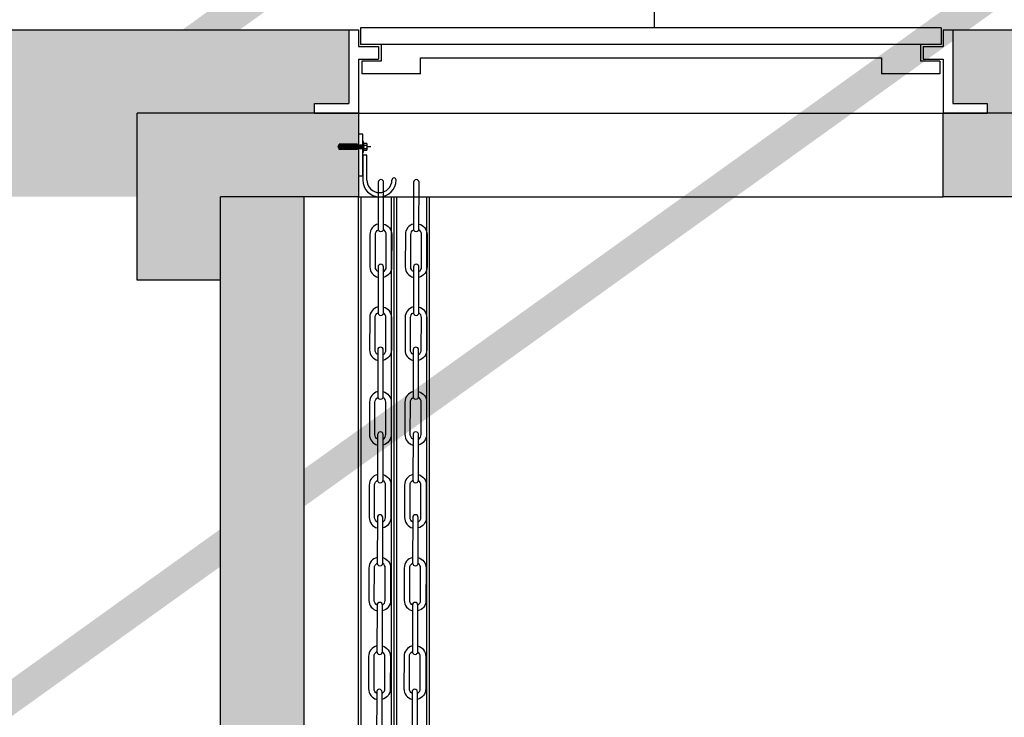
# Model space of a CAD drawing. Units: inches. Extents: x 489383 to 531433, y 6873187 to 6903074.
# Drawn here: x 499493 to 500671, y 6879958 to 6880793 of the extents above; entities that cross this region are included whole.
import ezdxf

# ---------------------------------------------------------------- set-up
doc = ezdxf.new("R2010")
doc.units = ezdxf.units.IN
doc.header["$LTSCALE"] = 0.4
doc.header["$PDMODE"] = 34
doc.header["$PDSIZE"] = 1
doc.linetypes.add('DASHDOT', pattern=[25.4, 12.7, -6.35, 0, -6.35])
doc.linetypes.add('HIDDEN', pattern=[9.525, 6.35, -3.175])
for name, color, linetype in [('CISM_01_LINHA_FINA', 7, 'Continuous'), ('CISM_03_LINHA_GROSSA', 5, 'Continuous'), ('CISM_05_LINHA_EIXO', 32, 'DASHDOT'), ('CISM_08_LINHA_CONCRETO', 142, 'Continuous'), ('CISM_14_COTAS_DIMENSÃO', 230, 'Continuous'), ('CISM_18_BLOCO_LISTA_PEÇAS', 2, 'Continuous'), ('CISM_25_HACHURA_CONCRETO', 253, 'Continuous'), ('CISM_26_HACHURA H01', 253, 'Continuous'), ('CISM_40_BOMBA', 2, 'Continuous'), ('COTAS', 1, 'Continuous'), ('TESTO', 7, 'Continuous')]:
    doc.layers.add(name, color=color, linetype=linetype)
doc.styles.add('ROMANS_COTA', font='romans.shx', dxfattribs={"width": 0.85})
doc.dimstyles.new('CISM 1-50', dxfattribs={"dimscale": 50, "dimtxt": 1.8, "dimasz": 0.75, "dimexe": 1.5, "dimexo": 1.5, "dimgap": 0.5, "dimtad": 1, "dimdec": 0, "dimlfac": 0.1, "dimzin": 2, "dimdsep": 46, "dimtxsty": 'ROMANS_COTA', "dimblk1": 'DOT', "dimblk2": 'DOT', "dimsah": 1, "dimcen": 0, "dimclrd": 256, "dimclre": 256, "dimclrt": 7, "dimadec": 0, "dimazin": 0, "dimtfac": 1, "dimtdec": 0, "dimtix": 1, "dimtmove": 0, "dimatfit": 3, "dimldrblk": 'DOT', "dimfxl": 1, "dimtolj": 1, "dimtzin": 0, "dimarcsym": 0})

# ---------------------------------------------------------------- blocks, each defined once
blk = doc.blocks.new('A$C7DE6125A')
at = {"layer": 'CISM_01_LINHA_FINA'}
for p, q in [((2.5, 35.7), (2.5, 31.9)), ((4.5, 31.9), (4.5, 35.7)), ((8.5, 31.9), (8.5, 35.7)), ((10.5, 31.9), (10.5, 35.7)), ((3.2, 24.5), (3.2, 2.4)), ((8.6, 30.2), (4.4, 30.5)), ((8.6, 30), (4.4, 30.2)), ((8.6, 29.8), (4.4, 30)), ((8.6, 29.6), (4.4, 29.8)), ((8.6, 29.4), (4.4, 29.6)), ((8.6, 29.2), (4.4, 29.4)), ((8.6, 29), (4.4, 29.2)), ((8.6, 28.8), (4.4, 29)), ((8.6, 28.6), (4.4, 28.8)), ((8.6, 28.4), (4.4, 28.6)), ((8.6, 28.2), (4.4, 28.4)), ((8.6, 28), (4.4, 28.2)), ((8.6, 27.8), (4.4, 28)), ((8.6, 27.6), (4.4, 27.8)), ((8.6, 27.4), (4.4, 27.6)), ((8.6, 27.2), (4.4, 27.4)), ((8.6, 26.9), (4.4, 27.2)), ((8.6, 26.7), (4.4, 26.9)), ((8.6, 26.5), (4.4, 26.7)), ((8.6, 26.3), (4.4, 26.5)), ((8.6, 26.1), (4.4, 26.3)), ((8.6, 25.9), (4.4, 26.1)), ((8.6, 25.7), (4.4, 25.9)), ((8.6, 25.5), (4.4, 25.7)), ((8.6, 25.3), (4.4, 25.5)), ((8.6, 25.1), (4.4, 25.3)), ((8.6, 24.9), (4.4, 25.1)), ((8.6, 24.7), (4.4, 24.9)), ((8.6, 24.5), (4.4, 24.7)), ((8.6, 24.3), (4.4, 24.5)), ((8.6, 24.1), (4.4, 24.3)), ((8.6, 23.9), (4.4, 24.1)), ((8.6, 23.6), (4.4, 23.9)), ((8.6, 23.4), (4.4, 23.6)), ((8.6, 30.5), (6.3, 30.6)), ((9.8, 24.5), (9.8, 2.4)), ((8.6, 23.2), (4.4, 23.4)), ((8.6, 23), (4.4, 23.2)), ((8.6, 22.8), (4.4, 23)), ((8.6, 22.6), (4.4, 22.8)), ((8.6, 22.4), (4.4, 22.6)), ((8.6, 22.2), (4.4, 22.4)), ((8.6, 22), (4.4, 22.2)), ((8.6, 21.8), (4.4, 22)), ((8.6, 21.6), (4.4, 21.8)), ((8.6, 21.4), (4.4, 21.6)), ((8.6, 21.2), (4.4, 21.4)), ((8.6, 21), (4.4, 21.2)), ((8.6, 20.8), (4.4, 21)), ((8.6, 20.6), (4.4, 20.8)), ((8.6, 20.3), (4.4, 20.6)), ((8.6, 20.1), (4.4, 20.3)), ((8.6, 19.9), (4.4, 20.1)), ((8.6, 19.7), (4.4, 19.9)), ((8.6, 19.5), (4.4, 19.7)), ((8.6, 19.3), (4.4, 19.5)), ((8.6, 19.1), (4.4, 19.3)), ((8.6, 18.9), (4.4, 19.1)), ((8.6, 18.7), (4.4, 18.9)), ((8.6, 18.5), (4.4, 18.7)), ((8.6, 18.3), (4.4, 18.5)), ((8.6, 18.1), (4.4, 18.3)), ((8.6, 17.9), (4.4, 18.1)), ((8.6, 17.7), (4.4, 17.9)), ((8.6, 17.5), (4.4, 17.7)), ((8.6, 17.3), (4.4, 17.5)), ((8.6, 17), (4.4, 17.3)), ((8.6, 16.8), (4.4, 17)), ((8.6, 16.6), (4.4, 16.8)), ((8.6, 16.4), (4.4, 16.6)), ((8.6, 16.2), (4.4, 16.4)), ((8.6, 16), (4.4, 16.2)), ((8.6, 15.8), (4.4, 16)), ((8.6, 15.6), (4.4, 15.8)), ((8.6, 15.4), (4.4, 15.6)), ((8.6, 15.2), (4.4, 15.4)), ((8.6, 15), (4.4, 15.2)), ((8.6, 14.8), (4.4, 15)), ((8.6, 14.6), (4.4, 14.8)), ((8.6, 14.4), (4.4, 14.6)), ((8.6, 14.2), (4.4, 14.4)), ((8.6, 14), (4.4, 14.2)), ((8.6, 13.7), (4.4, 14)), ((8.6, 13.5), (4.4, 13.7)), ((8.6, 13.3), (4.4, 13.5)), ((8.6, 13.1), (4.4, 13.3)), ((8.6, 12.9), (4.4, 13.1)), ((8.6, 12.7), (4.4, 12.9)), ((8.6, 12.5), (4.4, 12.7)), ((8.6, 12.3), (4.4, 12.5)), ((8.6, 12.1), (4.4, 12.3)), ((8.6, 11.9), (4.4, 12.1)), ((8.6, 11.7), (4.4, 11.9)), ((6.5, 1.1), (3.2, 2.4)), ((8.6, 11.5), (4.4, 11.7)), ((8.6, 11.3), (4.4, 11.5)), ((8.6, 11.1), (4.4, 11.3)), ((8.6, 10.9), (4.4, 11.1)), ((8.6, 10.7), (4.4, 10.9)), ((8.6, 10.4), (4.4, 10.7)), ((8.6, 10.2), (4.4, 10.4)), ((8.6, 10), (4.4, 10.2)), ((8.6, 9.8), (4.4, 10)), ((8.6, 9.6), (4.4, 9.8)), ((8.6, 9.4), (4.4, 9.6)), ((8.6, 9.2), (4.4, 9.4)), ((8.6, 9), (4.4, 9.2)), ((8.6, 8.8), (4.4, 9)), ((8.6, 8.6), (4.4, 8.8)), ((8.6, 8.4), (4.4, 8.6)), ((8.6, 8.2), (4.4, 8.4)), ((8.6, 8), (4.4, 8.2)), ((8.6, 7.8), (4.4, 8)), ((8.6, 7.6), (4.4, 7.8)), ((8.6, 7.4), (4.4, 7.6)), ((8.6, 7.1), (4.4, 7.4)), ((8.6, 6.9), (4.4, 7.1)), ((8.6, 6.7), (4.4, 6.9)), ((8.6, 6.5), (4.4, 6.7)), ((8.6, 6.3), (4.4, 6.5)), ((8.6, 6.1), (4.4, 6.3)), ((8.6, 5.9), (4.4, 6.1)), ((8.6, 5.7), (4.4, 5.9)), ((8.6, 5.5), (4.4, 5.7)), ((8.6, 5.3), (4.4, 5.5)), ((8.6, 5.1), (4.4, 5.3)), ((8.6, 4.9), (4.4, 5.1)), ((8.6, 4.7), (4.4, 4.9)), ((8.6, 4.5), (4.4, 4.7)), ((8.6, 4.3), (4.4, 4.5)), ((8.6, 4.1), (4.4, 4.3)), ((8.6, 3.8), (4.4, 4.1)), ((8.6, 3.6), (4.4, 3.8)), ((8.6, 3.4), (4.4, 3.6)), ((8.6, 3.2), (4.4, 3.4)), ((8.6, 3), (4.4, 3.2)), ((8.6, 2.8), (4.4, 3)), ((8.6, 2.6), (4.4, 2.8)), ((4.4, 2.6), (8.6, 2.6)), ((6.5, 1.1), (9.8, 2.4))]:
    blk.add_line(p, q, dxfattribs=at)
for points in [[(9.5, 35.9), (3.5, 35.9)], [(9.5, 31.7), (3.5, 31.7)], [(4.4, 30.5), (4.2, 30.6), (4.2, 30.6)], [(4.4, 30.2), (4.2, 30.4), (4.4, 30.5)], [(4.4, 30), (4.2, 30.1), (4.4, 30.2)], [(4.4, 29.8), (4.2, 29.9), (4.4, 30)], [(4.4, 29.6), (4.2, 29.7), (4.4, 29.8)], [(4.4, 29.4), (4.2, 29.5), (4.4, 29.6)], [(4.4, 29.2), (4.2, 29.3), (4.4, 29.4)], [(4.4, 29), (4.2, 29.1), (4.4, 29.2)], [(4.4, 28.8), (4.2, 28.9), (4.4, 29)], [(4.4, 28.6), (4.2, 28.7), (4.4, 28.8)], [(4.4, 28.4), (4.2, 28.5), (4.4, 28.6)], [(4.4, 28.2), (4.2, 28.3), (4.4, 28.4)], [(4.4, 28), (4.2, 28.1), (4.4, 28.2)], [(4.4, 27.8), (4.2, 27.9), (4.4, 28)], [(4.4, 27.6), (4.2, 27.7), (4.4, 27.8)], [(4.4, 27.4), (4.2, 27.5), (4.4, 27.6)], [(4.4, 27.2), (4.2, 27.3), (4.4, 27.4)], [(4.4, 26.9), (4.2, 27.1), (4.4, 27.2)], [(4.4, 26.7), (4.2, 26.8), (4.4, 26.9)], [(4.4, 26.5), (4.2, 26.6), (4.4, 26.7)], [(4.4, 26.3), (4.2, 26.4), (4.4, 26.5)], [(4.4, 26.1), (4.2, 26.2), (4.4, 26.3)], [(4.4, 25.9), (4.2, 26), (4.4, 26.1)], [(4.4, 25.7), (4.2, 25.8), (4.4, 25.9)], [(4.4, 25.5), (4.2, 25.6), (4.4, 25.7)], [(4.4, 25.3), (4.2, 25.4), (4.4, 25.5)], [(4.4, 25.1), (4.2, 25.2), (4.4, 25.3)], [(4.4, 24.9), (4.2, 25), (4.4, 25.1)], [(4.4, 24.7), (4.2, 24.8), (4.4, 24.9)], [(4.4, 24.5), (4.2, 24.6), (4.4, 24.7)], [(4.4, 24.3), (4.2, 24.4), (4.4, 24.5)], [(4.4, 24.1), (4.2, 24.2), (4.4, 24.3)], [(4.4, 23.9), (4.2, 24), (4.4, 24.1)], [(4.4, 23.6), (4.2, 23.8), (4.4, 23.9)], [(4.4, 23.4), (4.2, 23.5), (4.4, 23.6)], [(8.6, 30.5), (8.8, 30.6), (8.8, 30.6)], [(8.6, 30.2), (8.8, 30.4), (8.6, 30.5)], [(8.6, 30), (8.8, 30.1), (8.6, 30.2)], [(8.6, 29.8), (8.8, 29.9), (8.6, 30)], [(8.6, 29.6), (8.8, 29.7), (8.6, 29.8)], [(8.6, 29.4), (8.8, 29.5), (8.6, 29.6)], [(8.6, 29.2), (8.8, 29.3), (8.6, 29.4)], [(8.6, 29), (8.8, 29.1), (8.6, 29.2)], [(8.6, 28.8), (8.8, 28.9), (8.6, 29)], [(8.6, 28.6), (8.8, 28.7), (8.6, 28.8)], [(8.6, 28.4), (8.8, 28.5), (8.6, 28.6)], [(8.6, 28.2), (8.8, 28.3), (8.6, 28.4)], [(8.6, 28), (8.8, 28.1), (8.6, 28.2)], [(8.6, 27.8), (8.8, 27.9), (8.6, 28)], [(8.6, 27.6), (8.8, 27.7), (8.6, 27.8)], [(8.6, 27.4), (8.8, 27.5), (8.6, 27.6)], [(8.6, 27.2), (8.8, 27.3), (8.6, 27.4)], [(8.6, 26.9), (8.8, 27.1), (8.6, 27.2)], [(8.6, 26.7), (8.8, 26.8), (8.6, 26.9)], [(8.6, 26.5), (8.8, 26.6), (8.6, 26.7)], [(8.6, 26.3), (8.8, 26.4), (8.6, 26.5)], [(8.6, 26.1), (8.8, 26.2), (8.6, 26.3)], [(8.6, 25.9), (8.8, 26), (8.6, 26.1)], [(8.6, 25.7), (8.8, 25.8), (8.6, 25.9)], [(8.6, 25.5), (8.8, 25.6), (8.6, 25.7)], [(8.6, 25.3), (8.8, 25.4), (8.6, 25.5)], [(8.6, 25.1), (8.8, 25.2), (8.6, 25.3)], [(8.6, 24.9), (8.8, 25), (8.6, 25.1)], [(8.6, 24.7), (8.8, 24.8), (8.6, 24.9)], [(8.6, 24.5), (8.8, 24.6), (8.6, 24.7)], [(8.6, 24.3), (8.8, 24.4), (8.6, 24.5)], [(8.6, 24.1), (8.8, 24.2), (8.6, 24.3)], [(8.6, 23.9), (8.8, 24), (8.6, 24.1)], [(8.6, 23.6), (8.8, 23.8), (8.6, 23.9)], [(8.6, 23.4), (8.8, 23.5), (8.6, 23.6)], [(4.4, 23.2), (4.2, 23.3), (4.4, 23.4)], [(4.4, 23), (4.2, 23.1), (4.4, 23.2)], [(4.4, 22.8), (4.2, 22.9), (4.4, 23)], [(4.4, 22.6), (4.2, 22.7), (4.4, 22.8)], [(4.4, 22.4), (4.2, 22.5), (4.4, 22.6)], [(4.4, 22.2), (4.2, 22.3), (4.4, 22.4)], [(4.4, 22), (4.2, 22.1), (4.4, 22.2)], [(4.4, 21.8), (4.2, 21.9), (4.4, 22)], [(4.4, 21.6), (4.2, 21.7), (4.4, 21.8)], [(4.4, 21.4), (4.2, 21.5), (4.4, 21.6)], [(4.4, 21.2), (4.2, 21.3), (4.4, 21.4)], [(4.4, 21), (4.2, 21.1), (4.4, 21.2)], [(4.4, 20.8), (4.2, 20.9), (4.4, 21)], [(4.4, 20.6), (4.2, 20.7), (4.4, 20.8)], [(4.4, 20.3), (4.2, 20.5), (4.4, 20.6)], [(4.4, 20.1), (4.2, 20.2), (4.4, 20.3)], [(4.4, 19.9), (4.2, 20), (4.4, 20.1)], [(4.4, 19.7), (4.2, 19.8), (4.4, 19.9)], [(4.4, 19.5), (4.2, 19.6), (4.4, 19.7)], [(4.4, 19.3), (4.2, 19.4), (4.4, 19.5)], [(4.4, 19.1), (4.2, 19.2), (4.4, 19.3)], [(4.4, 18.9), (4.2, 19), (4.4, 19.1)], [(4.4, 18.7), (4.2, 18.8), (4.4, 18.9)], [(4.4, 18.5), (4.2, 18.6), (4.4, 18.7)], [(4.4, 18.3), (4.2, 18.4), (4.4, 18.5)], [(4.4, 18.1), (4.2, 18.2), (4.4, 18.3)], [(4.4, 17.9), (4.2, 18), (4.4, 18.1)], [(4.4, 17.7), (4.2, 17.8), (4.4, 17.9)], [(4.4, 17.5), (4.2, 17.6), (4.4, 17.7)], [(4.4, 17.3), (4.2, 17.4), (4.4, 17.5)], [(4.4, 17), (4.2, 17.1), (4.4, 17.3)], [(4.4, 16.8), (4.2, 16.9), (4.4, 17)], [(4.4, 16.6), (4.2, 16.7), (4.4, 16.8)], [(4.4, 16.4), (4.2, 16.5), (4.4, 16.6)], [(4.4, 16.2), (4.2, 16.3), (4.4, 16.4)], [(4.4, 16), (4.2, 16.1), (4.4, 16.2)], [(4.4, 15.8), (4.2, 15.9), (4.4, 16)], [(4.4, 15.6), (4.2, 15.7), (4.4, 15.8)], [(4.4, 15.4), (4.2, 15.5), (4.4, 15.6)], [(4.4, 15.2), (4.2, 15.3), (4.4, 15.4)], [(4.4, 15), (4.2, 15.1), (4.4, 15.2)], [(4.4, 14.8), (4.2, 14.9), (4.4, 15)], [(4.4, 14.6), (4.2, 14.7), (4.4, 14.8)], [(4.4, 14.4), (4.2, 14.5), (4.4, 14.6)], [(4.4, 14.2), (4.2, 14.3), (4.4, 14.4)], [(4.4, 14), (4.2, 14.1), (4.4, 14.2)], [(4.4, 13.7), (4.2, 13.8), (4.4, 14)], [(4.4, 13.5), (4.2, 13.6), (4.4, 13.7)], [(4.4, 13.3), (4.2, 13.4), (4.4, 13.5)], [(4.4, 13.1), (4.2, 13.2), (4.4, 13.3)], [(4.4, 12.9), (4.2, 13), (4.4, 13.1)], [(4.4, 12.7), (4.2, 12.8), (4.4, 12.9)], [(4.4, 12.5), (4.2, 12.6), (4.4, 12.7)], [(4.4, 12.3), (4.2, 12.4), (4.4, 12.5)], [(4.4, 12.1), (4.2, 12.2), (4.4, 12.3)], [(4.4, 11.9), (4.2, 12), (4.4, 12.1)], [(4.4, 11.7), (4.2, 11.8), (4.4, 11.9)], [(8.6, 23.2), (8.8, 23.3), (8.6, 23.4)], [(8.6, 23), (8.8, 23.1), (8.6, 23.2)], [(8.6, 22.8), (8.8, 22.9), (8.6, 23)], [(8.6, 22.6), (8.8, 22.7), (8.6, 22.8)], [(8.6, 22.4), (8.8, 22.5), (8.6, 22.6)], [(8.6, 22.2), (8.8, 22.3), (8.6, 22.4)], [(8.6, 22), (8.8, 22.1), (8.6, 22.2)], [(8.6, 21.8), (8.8, 21.9), (8.6, 22)], [(8.6, 21.6), (8.8, 21.7), (8.6, 21.8)], [(8.6, 21.4), (8.8, 21.5), (8.6, 21.6)], [(8.6, 21.2), (8.8, 21.3), (8.6, 21.4)], [(8.6, 21), (8.8, 21.1), (8.6, 21.2)], [(8.6, 20.8), (8.8, 20.9), (8.6, 21)], [(8.6, 20.6), (8.8, 20.7), (8.6, 20.8)], [(8.6, 20.3), (8.8, 20.5), (8.6, 20.6)], [(8.6, 20.1), (8.8, 20.2), (8.6, 20.3)], [(8.6, 19.9), (8.8, 20), (8.6, 20.1)], [(8.6, 19.7), (8.8, 19.8), (8.6, 19.9)], [(8.6, 19.5), (8.8, 19.6), (8.6, 19.7)], [(8.6, 19.3), (8.8, 19.4), (8.6, 19.5)], [(8.6, 19.1), (8.8, 19.2), (8.6, 19.3)], [(8.6, 18.9), (8.8, 19), (8.6, 19.1)], [(8.6, 18.7), (8.8, 18.8), (8.6, 18.9)], [(8.6, 18.5), (8.8, 18.6), (8.6, 18.7)], [(8.6, 18.3), (8.8, 18.4), (8.6, 18.5)], [(8.6, 18.1), (8.8, 18.2), (8.6, 18.3)], [(8.6, 17.9), (8.8, 18), (8.6, 18.1)], [(8.6, 17.7), (8.8, 17.8), (8.6, 17.9)], [(8.6, 17.5), (8.8, 17.6), (8.6, 17.7)], [(8.6, 17.3), (8.8, 17.4), (8.6, 17.5)], [(8.6, 17), (8.8, 17.1), (8.6, 17.3)], [(8.6, 16.8), (8.8, 16.9), (8.6, 17)], [(8.6, 16.6), (8.8, 16.7), (8.6, 16.8)], [(8.6, 16.4), (8.8, 16.5), (8.6, 16.6)], [(8.6, 16.2), (8.8, 16.3), (8.6, 16.4)], [(8.6, 16), (8.8, 16.1), (8.6, 16.2)], [(8.6, 15.8), (8.8, 15.9), (8.6, 16)], [(8.6, 15.6), (8.8, 15.7), (8.6, 15.8)], [(8.6, 15.4), (8.8, 15.5), (8.6, 15.6)], [(8.6, 15.2), (8.8, 15.3), (8.6, 15.4)], [(8.6, 15), (8.8, 15.1), (8.6, 15.2)], [(8.6, 14.8), (8.8, 14.9), (8.6, 15)], [(8.6, 14.6), (8.8, 14.7), (8.6, 14.8)], [(8.6, 14.4), (8.8, 14.5), (8.6, 14.6)], [(8.6, 14.2), (8.8, 14.3), (8.6, 14.4)], [(8.6, 14), (8.8, 14.1), (8.6, 14.2)], [(8.6, 13.7), (8.8, 13.8), (8.6, 14)], [(8.6, 13.5), (8.8, 13.6), (8.6, 13.7)], [(8.6, 13.3), (8.8, 13.4), (8.6, 13.5)], [(8.6, 13.1), (8.8, 13.2), (8.6, 13.3)], [(8.6, 12.9), (8.8, 13), (8.6, 13.1)], [(8.6, 12.7), (8.8, 12.8), (8.6, 12.9)], [(8.6, 12.5), (8.8, 12.6), (8.6, 12.7)], [(8.6, 12.3), (8.8, 12.4), (8.6, 12.5)], [(8.6, 12.1), (8.8, 12.2), (8.6, 12.3)], [(8.6, 11.9), (8.8, 12), (8.6, 12.1)], [(8.6, 11.7), (8.8, 11.8), (8.6, 11.9)], [(4.4, 11.5), (4.2, 11.6), (4.4, 11.7)], [(4.4, 11.3), (4.2, 11.4), (4.4, 11.5)], [(4.4, 11.1), (4.2, 11.2), (4.4, 11.3)], [(4.4, 10.9), (4.2, 11), (4.4, 11.1)], [(4.4, 10.7), (4.2, 10.8), (4.4, 10.9)], [(4.4, 10.4), (4.2, 10.5), (4.4, 10.7)], [(4.4, 10.2), (4.2, 10.3), (4.4, 10.4)], [(4.4, 10), (4.2, 10.1), (4.4, 10.2)], [(4.4, 9.8), (4.2, 9.9), (4.4, 10)], [(4.4, 9.6), (4.2, 9.7), (4.4, 9.8)], [(4.4, 9.4), (4.2, 9.5), (4.4, 9.6)], [(4.4, 9.2), (4.2, 9.3), (4.4, 9.4)], [(4.4, 9), (4.2, 9.1), (4.4, 9.2)], [(4.4, 8.8), (4.2, 8.9), (4.4, 9)], [(4.4, 8.6), (4.2, 8.7), (4.4, 8.8)], [(4.4, 8.4), (4.2, 8.5), (4.4, 8.6)], [(4.4, 8.2), (4.2, 8.3), (4.4, 8.4)], [(4.4, 8), (4.2, 8.1), (4.4, 8.2)], [(4.4, 7.8), (4.2, 7.9), (4.4, 8)], [(4.4, 7.6), (4.2, 7.7), (4.4, 7.8)], [(4.4, 7.4), (4.2, 7.5), (4.4, 7.6)], [(4.4, 7.1), (4.2, 7.2), (4.4, 7.4)], [(4.4, 6.9), (4.2, 7), (4.4, 7.1)], [(4.4, 6.7), (4.2, 6.8), (4.4, 6.9)], [(4.4, 6.5), (4.2, 6.6), (4.4, 6.7)], [(4.4, 6.3), (4.2, 6.4), (4.4, 6.5)], [(4.4, 6.1), (4.2, 6.2), (4.4, 6.3)], [(4.4, 5.9), (4.2, 6), (4.4, 6.1)], [(4.4, 5.7), (4.2, 5.8), (4.4, 5.9)], [(4.4, 5.5), (4.2, 5.6), (4.4, 5.7)], [(4.4, 5.3), (4.2, 5.4), (4.4, 5.5)], [(4.4, 5.1), (4.2, 5.2), (4.4, 5.3)], [(4.4, 4.9), (4.2, 5), (4.4, 5.1)], [(4.4, 4.7), (4.2, 4.8), (4.4, 4.9)], [(4.4, 4.5), (4.2, 4.6), (4.4, 4.7)], [(4.4, 4.3), (4.2, 4.4), (4.4, 4.5)], [(4.4, 4.1), (4.2, 4.2), (4.4, 4.3)], [(4.4, 3.8), (4.2, 3.9), (4.4, 4.1)], [(4.4, 3.6), (4.2, 3.7), (4.4, 3.8)], [(4.4, 3.4), (4.2, 3.5), (4.4, 3.6)], [(4.4, 3.2), (4.2, 3.3), (4.4, 3.4)], [(4.4, 3), (4.2, 3.1), (4.4, 3.2)], [(4.4, 2.8), (4.2, 2.9), (4.4, 3)], [(4.4, 2.6), (4.2, 2.7), (4.4, 2.8)], [(8.6, 11.5), (8.8, 11.6), (8.6, 11.7)], [(8.6, 11.3), (8.8, 11.4), (8.6, 11.5)], [(8.6, 11.1), (8.8, 11.2), (8.6, 11.3)], [(8.6, 10.9), (8.8, 11), (8.6, 11.1)], [(8.6, 10.7), (8.8, 10.8), (8.6, 10.9)], [(8.6, 10.4), (8.8, 10.5), (8.6, 10.7)], [(8.6, 10.2), (8.8, 10.3), (8.6, 10.4)], [(8.6, 10), (8.8, 10.1), (8.6, 10.2)], [(8.6, 9.8), (8.8, 9.9), (8.6, 10)], [(8.6, 9.6), (8.8, 9.7), (8.6, 9.8)], [(8.6, 9.4), (8.8, 9.5), (8.6, 9.6)], [(8.6, 9.2), (8.8, 9.3), (8.6, 9.4)], [(8.6, 9), (8.8, 9.1), (8.6, 9.2)], [(8.6, 8.8), (8.8, 8.9), (8.6, 9)], [(8.6, 8.6), (8.8, 8.7), (8.6, 8.8)], [(8.6, 8.4), (8.8, 8.5), (8.6, 8.6)], [(8.6, 8.2), (8.8, 8.3), (8.6, 8.4)], [(8.6, 8), (8.8, 8.1), (8.6, 8.2)], [(8.6, 7.8), (8.8, 7.9), (8.6, 8)], [(8.6, 7.6), (8.8, 7.7), (8.6, 7.8)], [(8.6, 7.4), (8.8, 7.5), (8.6, 7.6)], [(8.6, 7.1), (8.8, 7.2), (8.6, 7.4)], [(8.6, 6.9), (8.8, 7), (8.6, 7.1)], [(8.6, 6.7), (8.8, 6.8), (8.6, 6.9)], [(8.6, 6.5), (8.8, 6.6), (8.6, 6.7)], [(8.6, 6.3), (8.8, 6.4), (8.6, 6.5)], [(8.6, 6.1), (8.8, 6.2), (8.6, 6.3)], [(8.6, 5.9), (8.8, 6), (8.6, 6.1)], [(8.6, 5.7), (8.8, 5.8), (8.6, 5.9)], [(8.6, 5.5), (8.8, 5.6), (8.6, 5.7)], [(8.6, 5.3), (8.8, 5.4), (8.6, 5.5)], [(8.6, 5.1), (8.8, 5.2), (8.6, 5.3)], [(8.6, 4.9), (8.8, 5), (8.6, 5.1)], [(8.6, 4.7), (8.8, 4.8), (8.6, 4.9)], [(8.6, 4.5), (8.8, 4.6), (8.6, 4.7)], [(8.6, 4.3), (8.8, 4.4), (8.6, 4.5)], [(8.6, 4.1), (8.8, 4.2), (8.6, 4.3)], [(8.6, 3.8), (8.8, 3.9), (8.6, 4.1)], [(8.6, 3.6), (8.8, 3.7), (8.6, 3.8)], [(8.6, 3.4), (8.8, 3.5), (8.6, 3.6)], [(8.6, 3.2), (8.8, 3.3), (8.6, 3.4)], [(8.6, 3), (8.8, 3.1), (8.6, 3.2)], [(8.6, 2.8), (8.8, 2.9), (8.6, 3)], [(8.6, 2.6), (8.8, 2.7), (8.6, 2.8)]]:
    blk.add_lwpolyline(points, dxfattribs=at)
blk.add_lwpolyline([(13, 30.6), (13, 31.7), (0, 31.7), (0, 30.6)], close=True, dxfattribs=at)
for centre, radius, start, end in [((3.5, 32.8), 3.05, 70.701, 109.299), ((6.5, 24.5), 11.4, 80.0402, 99.9598), ((9.5, 32.8), 3.05, 70.701, 109.299), ((3.5, 34.8), 3.05, 250.701, 289.299), ((6.5, 43.1), 11.4, 260.0402, 279.9598), ((9.5, 34.8), 3.05, 250.701, 289.299)]:
    blk.add_arc(centre, radius, start, end, dxfattribs=at)
at = {"layer": 'CISM_05_LINHA_EIXO'}
blk.add_line((6.5, 40.5), (6.5, 0), dxfattribs=at)
blk = doc.blocks.new('A$C64016DE6')
at = {"layer": 'CISM_01_LINHA_FINA'}
for p, q in [((35.6, 50), (30.6, 50)), ((30.6, 50), (30.6, 20)), ((35.6, 20), (35.6, 50))]:
    blk.add_line(p, q, dxfattribs=at)
blk.add_lwpolyline([(25.6, 25), (30.6, 25), (30.6, 75), (25.6, 75)], close=True, dxfattribs=at)
for centre, radius, start, end in [((50.6, 20), 20, 180, 0), ((50.6, 20), 15, 180, 0), ((68.1, 20), 2.5, 0, 180)]:
    blk.add_arc(centre, radius, start, end, dxfattribs=at)
at = {"layer": 'CISM_01_LINHA_FINA', "rotation": 270}
blk.add_blockref('A$C7DE6125A', (0, 66.3), dxfattribs=at)
blk = doc.blocks.new('_DOT')
at = {"color": 0, "linetype": 'ByBlock'}
blk.add_line((-0.5, 0), (-1, 0), dxfattribs=at)
at = {"color": 0, "linetype": 'ByBlock', "const_width": 0.5}
blk.add_lwpolyline([(-0.25, 0, 1), (0.25, 0, 1)], format="xyb", close=True, dxfattribs=at)
blk = doc.blocks.new('*D141')
at = {"layer": 'CISM_14_COTAS_DIMENSÃO', "lineweight": -2, "transparency": 16777216}
for p, q in [((501008.3, 6880581.4), (503158.3, 6880581.4)), ((503083.3, 6875278.9), (503083.3, 6880543.9)), ((499308.3, 6875241.4), (503158.3, 6875241.4))]:
    blk.add_line(p, q, dxfattribs=at)
at = {"layer": 'DEFPOINTS', "color": 0, "transparency": 16777216}
for p in [(500933.3, 6880581.4, 0), (503083.3, 6880581.4), (499233.3, 6875241.4, 0)]:
    blk.add_point(p, dxfattribs=at)
at = {"layer": 'CISM_14_COTAS_DIMENSÃO', "lineweight": -2, "transparency": 16777216, "xscale": 37.5, "yscale": 37.5, "zscale": 37.5}
for p, rotation in [((503083.3, 6880581.4), 90), ((503083.3, 6875241.4), 270)]:
    blk.add_blockref('_DOT', p, dxfattribs=dict(at, rotation=rotation))
at = {"layer": 'CISM_14_COTAS_DIMENSÃO', "color": 7, "transparency": 16777216, "insert": (503013.3, 6877911.4), "char_height": 90, "attachment_point": 5, "rotation": 90, "style": 'ROMANS_COTA'}
blk.add_mtext('\\A1;XXX', dxfattribs=at)
blk = doc.blocks.new('*D148')
at = {"layer": 'CISM_14_COTAS_DIMENSÃO', "lineweight": -2, "transparency": 16777216}
for p, q in [((501008.3, 6880581.4), (502758.3, 6880581.4)), ((502683.3, 6878518.9), (502683.3, 6880543.9)), ((500174.8, 6878481.4), (502758.3, 6878481.4))]:
    blk.add_line(p, q, dxfattribs=at)
at = {"layer": 'DEFPOINTS', "color": 0, "transparency": 16777216}
for p in [(500933.3, 6880581.4, 0), (502683.3, 6880581.4), (500099.8, 6878481.4, 0)]:
    blk.add_point(p, dxfattribs=at)
at = {"layer": 'CISM_14_COTAS_DIMENSÃO', "lineweight": -2, "transparency": 16777216, "xscale": 37.5, "yscale": 37.5, "zscale": 37.5}
for p, rotation in [((502683.3, 6880581.4), 90), ((502683.3, 6878481.4), 270)]:
    blk.add_blockref('_DOT', p, dxfattribs=dict(at, rotation=rotation))
at = {"layer": 'CISM_14_COTAS_DIMENSÃO', "color": 7, "transparency": 16777216, "insert": (502613.3, 6879531.4), "char_height": 90, "attachment_point": 5, "rotation": 90, "style": 'ROMANS_COTA'}
blk.add_mtext('\\A1;XXX', dxfattribs=at)
blk = doc.blocks.new('MODELO')
at = {"layer": 'TESTO', "true_color": 0x8dd8d8}
h = blk.add_hatch(color=121, dxfattribs=at)
h.paths.add_polyline_path([(823.56, 570.215), (805.981, 569.794), (648.371, 455.988), (649.131, 455.507), (669.946, 470.638), (683.887, 468.434)])
h.paths.add_polyline_path([(258.389, 159.107), (257.916, 159.681), (196.891, 115.317), (183.987, 117.358), (252.029, 166.823), (251.497, 167.469), (13.868, -5.632), (25.433, -10.076)])

msp = doc.modelspace()

# ---------------------------------------------------------------- hatches: boundary and pattern name
at = {"layer": 'CISM_25_HACHURA_CONCRETO'}
h = msp.add_hatch(color=256, dxfattribs=at)
h.dxf.hatch_style = 1
h.paths.add_polyline_path([(492933.32, 6880681.37), (492633.32, 6880681.37), (492633.32, 6878881.37), (494398.24, 6878881.37), (494398.24, 6879081.37), (492833.32, 6879081.37), (492833.32, 6880481.37), (492933.32, 6880481.37)])
h.paths.add_polyline_path([(493861.32, 6880681.37), (493633.32, 6880681.37), (493633.32, 6880481.37), (493861.32, 6880481.37)], flags=17)
h.paths.add_polyline_path([(495628.32, 6880681.37), (494055.32, 6880681.37), (494055.32, 6880481.37), (494833.32, 6880481.37), (494833.32, 6879081.37), (494539.84, 6879081.37), (494539.84, 6878881.37), (494833.32, 6878881.37), (494833.32, 6878791.37), (495033.32, 6878791.37), (495033.32, 6880481.37), (495628.32, 6880481.37)])
h.paths.add_polyline_path([(495033.32, 6878649.77), (494833.32, 6878649.77), (494833.32, 6875041.37), (497233.32, 6875041.37), (497233.32, 6876971.37), (497033.32, 6876971.37), (497033.32, 6875241.37), (495833.32, 6875241.37), (495833.32, 6875391.37), (495033.32, 6875391.37)])
h.paths.add_polyline_path([(497233.32, 6880681.37), (496428.32, 6880681.37), (496428.32, 6880481.37), (497033.32, 6880481.37), (497033.32, 6877285.37), (497233.32, 6877285.37)])
h.paths.add_polyline_path([(497433.32, 6880481.37), (498336.32, 6880481.37), (498336.32, 6880681.37), (497233.32, 6880681.37), (497233.32, 6877285.37), (497433.32, 6877285.37)])
h.paths.add_polyline_path([(497433.32, 6876971.37), (497233.32, 6876971.37), (497233.32, 6875041.37), (499472.55, 6875041.37), (499472.55, 6877466.37), (499233.32, 6877466.37), (499233.32, 6875241.37), (497433.32, 6875241.37)])
h.paths.add_polyline_path([(499472.55, 6880681.37), (498530.32, 6880681.37), (498530.32, 6880481.37), (499233.32, 6880481.37), (499233.32, 6877770.37), (499472.55, 6877770.37)])
h.paths.add_polyline_path([(499898.32, 6880681.37), (499633.32, 6880681.37), (499633.32, 6880481.37), (499733.32, 6880481.37), (499733.32, 6880581.37), (499898.32, 6880581.37)])
h.paths.add_polyline_path([(499833.32, 6880581.37), (499733.32, 6880581.37), (499733.32, 6880481.37), (499733.32, 6877770.37), (499833.32, 6877770.37)])
h.paths.add_polyline_path([(501033.32, 6880681.37), (500598.32, 6880681.37), (500598.32, 6880581.37), (500933.32, 6880581.37), (500933.32, 6880481.37), (501033.32, 6880481.37)])
h.paths.add_polyline_path([(500933.32, 6880581.37), (500833.32, 6880581.37), (500833.32, 6877481.37), (500933.32, 6877481.37)])
h.paths.add_polyline_path([(501033.32, 6877481.37), (499867.46, 6877481.37), (499867.46, 6877466.37), (499633.32, 6877466.37), (499633.32, 6877381.37), (501033.32, 6877381.37)])
at = {"layer": 'CISM_26_HACHURA H01'}
h = msp.add_hatch(dxfattribs=at)
h.set_pattern_fill('EARTH', color=251, scale=16, angle=45)
h.set_pattern_definition([(45, (14289.84, -6305.62), (1e-14, 143.684098), [101.6, -101.6]), (45, (14262.9, -6278.68), (1e-14, 143.684098), [101.6, -101.6]), (45, (14235.96, -6251.74), (1e-14, 143.684098), [101.6, -101.6]), (135, (14235.96, -6233.78), (-143.684098, 1e-14), [101.6, -101.6]), (135, (14262.9, -6206.84), (-143.684098, 1e-14), [101.6, -101.6]), (135, (14289.84, -6179.9), (-143.684098, 1e-14), [101.6, -101.6])])
h.paths.add_polyline_path([(492633.32, 6880681.37), (492880.6, 6880681.37), (492880.6, 6880693.02), (492921.87, 6880693.02), (492921.87, 6880781.37), (492033.32, 6880781.37), (492033.32, 6880581.37), (492633.32, 6880581.37)])
h.paths.add_polyline_path([(498320.32, 6880757.56), (498320.32, 6880781.37), (496439.76, 6880781.37), (496439.76, 6880693.02), (496481.04, 6880693.02), (496481.04, 6880681.37), (497233.32, 6880681.37), (498336.32, 6880681.37), (498336.32, 6880687.37), (498354.6, 6880717.29)])
edge = h.paths.add_edge_path()
edge.add_line((499886.87, 6880781.37), (498518.32, 6880781.37))
edge.add_line((498518.32, 6880781.37), (498518.32, 6880760.02))
edge.add_line((498518.32, 6880760.02), (498503.77, 6880760.02))
edge.add_arc((498503.77, 6880750.02), 10, 90, 211.42326)
edge.add_line((498495.23, 6880744.8), (498532.04, 6880684.56))
edge.add_line((498532.04, 6880684.56), (498530.32, 6880684.56))
edge.add_line((498530.32, 6880684.56), (498530.32, 6880681.37))
edge.add_line((498530.32, 6880681.37), (499472.55, 6880681.37))
edge.add_line((499472.55, 6880681.37), (499472.55, 6880581.37))
edge.add_line((499472.55, 6880581.37), (499633.32, 6880581.37))
edge.add_line((499633.32, 6880581.37), (499633.32, 6880681.37))
edge.add_line((499633.32, 6880681.37), (499845.6, 6880681.37))
edge.add_line((499845.6, 6880681.37), (499845.6, 6880693.02))
edge.add_line((499845.6, 6880693.02), (499886.87, 6880693.02))
edge.add_line((499886.87, 6880693.02), (499886.87, 6880781.37))
edge = h.paths.add_edge_path()
edge.add_line((494043.32, 6880781.37), (494043.32, 6880760.02))
edge.add_line((494043.32, 6880760.02), (494028.77, 6880760.02))
edge.add_arc((494028.77, 6880750.02), 10, 90, 211.42326)
edge.add_line((494020.23, 6880744.8), (494053.85, 6880689.77))
edge.add_line((494053.85, 6880689.77), (494055.32, 6880684.56))
edge.add_line((494055.32, 6880684.56), (494055.32, 6880681.37))
edge.add_line((494055.32, 6880681.37), (495575.6, 6880681.37))
edge.add_line((495575.6, 6880681.37), (495575.6, 6880693.02))
edge.add_line((495575.6, 6880693.02), (495616.87, 6880693.02))
edge.add_line((495616.87, 6880693.02), (495616.87, 6880781.37))
edge.add_line((495616.87, 6880781.37), (494043.32, 6880781.37))
h.paths.add_polyline_path([(493845.32, 6880757.56), (493845.32, 6880781.37), (493644.77, 6880781.37), (493644.77, 6880693.02), (493686.04, 6880693.02), (493686.04, 6880681.37), (493861.32, 6880681.37), (493861.32, 6880684.56), (493862.79, 6880689.77), (493879.6, 6880717.29)])
h.paths.add_polyline_path([(502083.32, 6880581.37), (502083.32, 6880781.37), (500609.77, 6880781.37), (500609.77, 6880693.02), (500651.04, 6880693.02), (500651.04, 6880681.37), (501033.32, 6880681.37), (501033.32, 6880581.37)])

# ---------------------------------------------------------------- linework, layer by layer
at = {"layer": 'CISM_01_LINHA_FINA'}
for p, q in [((499886.87, 6880781.37, 560.1), (499886.87, 6880693.02, 560.1)), ((499886.87, 6880781.37, 560.1), (499898.32, 6880781.37, 560.1)), ((499898.32, 6880781.37, 560.1), (499898.32, 6880761.38, 560.1)), ((500596.03, 6880783.61, 560.1), (499900.61, 6880783.61, 560.1)), ((499900.61, 6880783.61, 560.1), (499900.61, 6880763.63, 560.1)), ((500596.03, 6880783.61, 560.1), (500596.03, 6880763.63, 560.1)), ((500598.32, 6880781.37, 560.1), (500598.32, 6880761.38, 560.1)), ((500598.32, 6880781.37, 560.1), (500609.77, 6880781.37, 560.1)), ((500609.77, 6880781.37, 560.1), (500609.77, 6880693.02, 560.1)), ((499898.32, 6880761.38, 560.1), (499922.32, 6880761.38, 560.1)), ((500596.03, 6880763.63, 560.1), (499900.61, 6880763.63, 560.1)), ((499922.32, 6880761.38, 560.1), (499922.32, 6880746.26, 560.1)), ((499925.64, 6880763.63, 560.1), (499925.64, 6880743.64, 560.1)), ((500571, 6880763.63, 560.1), (500571, 6880743.64, 560.1)), ((500574.32, 6880761.38, 560.1), (500574.32, 6880746.26, 560.1)), ((500574.32, 6880761.38, 560.1), (500598.32, 6880761.38, 560.1)), ((499898.32, 6880746.26, 560.1), (499898.32, 6880681.37, 560.1)), ((499898.32, 6880746.26, 560.1), (499922.32, 6880746.26, 560.1)), ((499925.64, 6880743.64, 560.1), (499902.35, 6880743.64, 560.1)), ((499902.35, 6880743.64, 560.1), (499902.35, 6880728.69, 560.1)), ((499972.39, 6880728.69, 560.1), (499972.39, 6880747.82, 560.1)), ((499972.39, 6880747.82, 560.1), (500524.24, 6880747.82, 560.1)), ((500524.24, 6880747.82, 560.1), (500524.24, 6880728.69, 560.1)), ((500594.29, 6880743.64, 560.1), (500571, 6880743.64, 560.1)), ((500574.32, 6880746.26, 560.1), (500598.32, 6880746.26, 560.1)), ((500594.29, 6880743.64, 560.1), (500594.29, 6880728.69, 560.1)), ((500598.32, 6880746.26, 560.1), (500598.32, 6880681.37, 560.1)), ((499972.39, 6880728.69, 560.1), (499902.35, 6880728.69, 560.1)), ((500594.29, 6880728.69, 560.1), (500524.24, 6880728.69, 560.1)), ((499845.6, 6880693.02, 560.1), (499886.87, 6880693.02, 560.1)), ((499845.6, 6880681.37, 560.1), (499845.6, 6880693.02, 560.1)), ((500609.77, 6880693.02, 560.1), (500651.04, 6880693.02, 560.1)), ((500651.04, 6880693.02, 560.1), (500651.04, 6880681.37, 560.1)), ((499845.6, 6880681.37, 560.1), (499898.32, 6880681.37, 560.1)), ((499898.32, 6880681.37, 560.1), (500598.32, 6880681.37, 560.1)), ((500598.32, 6880681.37, 560.1), (500651.04, 6880681.37, 560.1)), ((499898.32, 6880581.37, 560.1), (500598.32, 6880581.37, 560.1)), ((499898.52, 6877481.37, 560.1), (499898.52, 6880581.37, 560.1)), ((499901.7, 6877481.37, 560.1), (499901.7, 6880581.37, 560.1)), ((499937.7, 6877481.37, 560.1), (499937.7, 6880581.37, 560.1)), ((499940.87, 6877481.37, 560.1), (499940.87, 6880581.37, 560.1)), ((499944.05, 6877481.37, 560.1), (499944.05, 6880581.37, 560.1)), ((499980.05, 6877880.56, 560.1), (499980.05, 6880581.37, 560.1)), ((499983.22, 6877877.39, 560.1), (499983.22, 6880581.37, 560.1))]:
    msp.add_line(p, q, dxfattribs=at)
at = {"layer": 'CISM_03_LINHA_GROSSA'}
for p, q in [((498518.32, 6880781.37, 560.1), (499886.87, 6880781.37, 560.1)), ((500609.77, 6880781.37, 560.1), (502083.32, 6880781.37, 560.1))]:
    msp.add_line(p, q, dxfattribs=at)
at = {"layer": 'CISM_08_LINHA_CONCRETO'}
for p, q in [((499633.32, 6880481.37, 560.1), (499633.32, 6880681.37, 560.1)), ((499898.32, 6880681.37, 560.1), (499633.32, 6880681.37, 560.1)), ((499898.32, 6880681.37, 560.1), (499898.32, 6880581.37, 560.1)), ((501033.32, 6880681.37, 560.1), (500598.32, 6880681.37, 560.1)), ((500598.32, 6880581.37, 560.1), (500598.32, 6880681.37, 560.1)), ((499733.32, 6877770.37, 560.1), (499733.32, 6880581.37, 560.1)), ((499898.32, 6880581.37, 560.1), (499733.32, 6880581.37, 560.1)), ((499833.32, 6877770.37, 560.1), (499833.32, 6880581.37, 560.1)), ((500933.32, 6880581.37, 560.1), (500598.32, 6880581.37, 560.1)), ((499733.32, 6880481.37, 560.1), (499633.32, 6880481.37, 560.1))]:
    msp.add_line(p, q, dxfattribs=at)
at = {"layer": 'CISM_18_BLOCO_LISTA_PEÇAS'}
msp.add_line((500252.71, 6880783.61, 560.1), (500252.71, 6880916.36, 560.1), dxfattribs=at)
at = {"layer": 'CISM_40_BOMBA', "elevation": 560.1}
for points in [[(499921.95, 6880598.75), (499921.87, 6880543, 1), (499928.37, 6880542.99), (499928.45, 6880598.74, 1)], [(499964.3, 6880598.75), (499964.22, 6880543, 1), (499970.72, 6880542.99), (499970.8, 6880598.74, 1)], [(499928.28, 6880497.4, 1), (499921.78, 6880497.41), (499921.69, 6880442.62, 1), (499928.19, 6880442.61)], [(499970.63, 6880497.4, 1), (499964.13, 6880497.41), (499964.04, 6880442.62, 1), (499970.54, 6880442.61)], [(499921.41, 6880398.12), (499921.33, 6880342.37, 1), (499927.83, 6880342.36), (499927.91, 6880398.11, 1)], [(499963.76, 6880398.12), (499963.68, 6880342.37, 1), (499970.18, 6880342.36), (499970.26, 6880398.11, 1)], [(499927.74, 6880296.77, 1), (499921.24, 6880296.78), (499921.16, 6880241.99, 1), (499927.66, 6880241.98)], [(499970.09, 6880296.77, 1), (499963.59, 6880296.78), (499963.51, 6880241.99, 1), (499970.01, 6880241.98)], [(499927.38, 6880197.48, 1), (499920.88, 6880197.49), (499920.8, 6880142.7, 1), (499927.3, 6880142.69)], [(499969.73, 6880197.48, 1), (499963.23, 6880197.49), (499963.15, 6880142.7, 1), (499969.65, 6880142.69)], [(499920.51, 6880092.58), (499920.43, 6880036.83, 1), (499926.93, 6880036.82), (499927.01, 6880092.57, 1)], [(499962.86, 6880092.58), (499962.78, 6880036.83, 1), (499969.28, 6880036.82), (499969.36, 6880092.57, 1)], [(499926.61, 6879988.48, 1), (499920.11, 6879988.48), (499920.03, 6879933.7, 1), (499926.53, 6879933.69)], [(499968.96, 6879988.48, 1), (499962.46, 6879988.48), (499962.38, 6879933.7, 1), (499968.88, 6879933.69)]]:
    msp.add_lwpolyline(points, format="xyb", close=True, dxfattribs=at)
for points in [[(499921.85, 6880548.74, 0.3419987), (499912.08, 6880536.17), (499912.02, 6880497.42, 0.3419987), (499921.76, 6880484.82)], [(499921.77, 6880491.78, -0.2679492), (499918.52, 6880497.41), (499918.58, 6880536.16, -0.2781235), (499922.06, 6880541.9, 0.2679492)], [(499928.27, 6880491.77, 0.2679492), (499931.52, 6880497.39), (499931.58, 6880536.14, 0.2761306), (499928.17, 6880541.87)], [(499928.35, 6880548.73, -0.3419987), (499938.08, 6880536.13), (499938.02, 6880497.38, -0.3419987), (499928.26, 6880484.81, 0.3419987)], [(499964.2, 6880548.74, 0.3419987), (499954.43, 6880536.17), (499954.37, 6880497.42, 0.3419987), (499964.11, 6880484.82)], [(499964.12, 6880491.78, -0.2679492), (499960.87, 6880497.41), (499960.93, 6880536.16, -0.2781235), (499964.41, 6880541.9, 0.2679492)], [(499970.62, 6880491.77, 0.2679492), (499973.87, 6880497.39), (499973.93, 6880536.14, 0.2761306), (499970.52, 6880541.87)], [(499970.7, 6880548.73, -0.3419987), (499980.43, 6880536.13), (499980.37, 6880497.38, -0.3419987), (499970.61, 6880484.81, 0.3419987)], [(499921.7, 6880449.46, 0.3497175), (499911.72, 6880436.88), (499911.66, 6880398.13, 0.3419987), (499921.39, 6880385.53)], [(499928.2, 6880449.39, -0.3372141), (499937.72, 6880436.84), (499937.66, 6880398.1, -0.3419987), (499927.89, 6880385.52, 0.3419987)], [(499964.05, 6880449.46, 0.3497175), (499954.07, 6880436.88), (499954.01, 6880398.13, 0.3419987), (499963.74, 6880385.53)], [(499970.55, 6880449.39, -0.3372141), (499980.07, 6880436.84), (499980.01, 6880398.1, -0.3419987), (499970.24, 6880385.52, 0.3419987)], [(499921.41, 6880392.49, -0.2679492), (499918.16, 6880398.12), (499918.22, 6880436.87, -0.2781235), (499921.69, 6880442.62, 0.2679492)], [(499927.91, 6880392.48, 0.2679492), (499931.16, 6880398.11), (499931.22, 6880436.85, 0.2580425), (499928.19, 6880442.36)], [(499963.76, 6880392.49, -0.2679492), (499960.51, 6880398.12), (499960.57, 6880436.87, -0.2781235), (499964.04, 6880442.62, 0.2679492)], [(499970.26, 6880392.48, 0.2679492), (499973.51, 6880398.11), (499973.57, 6880436.85, 0.2580425), (499970.54, 6880442.36)], [(499921.31, 6880348.11, 0.3419987), (499911.55, 6880335.54), (499911.49, 6880296.79, 0.3419987), (499921.22, 6880284.19)], [(499921.23, 6880291.15, -0.2679492), (499917.99, 6880296.78), (499918.05, 6880335.53, -0.2781235), (499921.52, 6880341.27, 0.2679492)], [(499927.73, 6880291.14, 0.2679492), (499930.99, 6880296.76), (499931.05, 6880335.51, 0.2761306), (499927.63, 6880341.24)], [(499927.81, 6880348.1, -0.3419987), (499937.55, 6880335.5), (499937.49, 6880296.75, -0.3419987), (499927.72, 6880284.18, 0.3419987)], [(499963.66, 6880348.11, 0.3419987), (499953.9, 6880335.54), (499953.84, 6880296.79, 0.3419987), (499963.57, 6880284.19)], [(499963.58, 6880291.15, -0.2679492), (499960.34, 6880296.78), (499960.4, 6880335.53, -0.2781235), (499963.87, 6880341.27, 0.2679492)], [(499970.08, 6880291.14, 0.2679492), (499973.34, 6880296.76), (499973.4, 6880335.51, 0.2761306), (499969.98, 6880341.24)], [(499970.16, 6880348.1, -0.3419987), (499979.9, 6880335.5), (499979.84, 6880296.75, -0.3419987), (499970.07, 6880284.18, 0.3419987)], [(499921.17, 6880248.83, 0.3497175), (499911.18, 6880236.26), (499911.13, 6880197.51, 0.3419987), (499920.86, 6880184.91)], [(499927.67, 6880248.76, -0.3372141), (499937.18, 6880236.22), (499937.13, 6880197.47, -0.3419987), (499927.36, 6880184.9, 0.3419987)], [(499963.52, 6880248.83, 0.3497175), (499953.53, 6880236.26), (499953.48, 6880197.51, 0.3419987), (499963.21, 6880184.91)], [(499970.02, 6880248.76, -0.3372141), (499979.53, 6880236.22), (499979.48, 6880197.47, -0.3419987), (499969.71, 6880184.9, 0.3419987)], [(499920.87, 6880191.86, -0.2679492), (499917.63, 6880197.5), (499917.68, 6880236.25, -0.2781235), (499921.16, 6880241.99, 0.2679492)], [(499927.37, 6880191.85, 0.2679492), (499930.63, 6880197.48), (499930.68, 6880236.23, 0.2580425), (499927.65, 6880241.74)], [(499963.22, 6880191.86, -0.2679492), (499959.98, 6880197.5), (499960.03, 6880236.25, -0.2781235), (499963.51, 6880241.99, 0.2679492)], [(499969.72, 6880191.85, 0.2679492), (499972.98, 6880197.48), (499973.03, 6880236.23, 0.2580425), (499970, 6880241.74)], [(499920.81, 6880149.54, 0.3497175), (499910.82, 6880136.97), (499910.77, 6880098.22, 0.3419987), (499920.5, 6880085.62)], [(499920.51, 6880092.58, -0.2679492), (499917.27, 6880098.21), (499917.32, 6880136.96, -0.2781235), (499920.8, 6880142.7, 0.2679492)], [(499927.31, 6880149.48, -0.3372141), (499936.82, 6880136.93), (499936.77, 6880098.18, -0.3419987), (499927, 6880085.61, 0.3419987)], [(499927.01, 6880092.57, 0.2679492), (499930.27, 6880098.19), (499930.32, 6880136.94, 0.2580425), (499927.29, 6880142.45)], [(499963.16, 6880149.54, 0.3497175), (499953.17, 6880136.97), (499953.12, 6880098.22, 0.3419987), (499962.85, 6880085.62)], [(499962.86, 6880092.58, -0.2679492), (499959.62, 6880098.21), (499959.67, 6880136.96, -0.2781235), (499963.15, 6880142.7, 0.2679492)], [(499969.66, 6880149.48, -0.3372141), (499979.17, 6880136.93), (499979.12, 6880098.18, -0.3419987), (499969.35, 6880085.61, 0.3419987)], [(499969.36, 6880092.57, 0.2679492), (499972.62, 6880098.19), (499972.67, 6880136.94, 0.2580425), (499969.64, 6880142.45)], [(499920.44, 6880043.67, 0.3497175), (499910.45, 6880031.09), (499910.39, 6879992.35, 0.3419987), (499920.13, 6879979.74)], [(499920.14, 6879986.7, -0.2679492), (499916.89, 6879992.34), (499916.95, 6880031.09, -0.2781235), (499920.43, 6880036.83, 0.2679492)], [(499926.94, 6880043.6, -0.3372141), (499936.45, 6880031.06), (499936.39, 6879992.31, -0.3419987), (499926.63, 6879979.73, 0.3419987)], [(499926.64, 6879986.69, 0.2679492), (499929.89, 6879992.32), (499929.95, 6880031.07, 0.2580425), (499926.92, 6880036.58)], [(499962.79, 6880043.67, 0.3497175), (499952.8, 6880031.09), (499952.74, 6879992.35, 0.3419987), (499962.48, 6879979.74)], [(499962.49, 6879986.7, -0.2679492), (499959.24, 6879992.34), (499959.3, 6880031.09, -0.2781235), (499962.78, 6880036.83, 0.2679492)], [(499969.29, 6880043.6, -0.3372141), (499978.8, 6880031.06), (499978.74, 6879992.31, -0.3419987), (499968.98, 6879979.73, 0.3419987)], [(499968.99, 6879986.69, 0.2679492), (499972.24, 6879992.32), (499972.3, 6880031.07, 0.2580425), (499969.27, 6880036.58)]]:
    msp.add_lwpolyline(points, format="xyb", dxfattribs=at)

# ---------------------------------------------------------------- block references
at = {"layer": 'CISM_01_LINHA_FINA'}
msp.add_blockref('A$C64016DE6', (499872.76, 6880581.37, 560.1), dxfattribs=at)
at = {"layer": 'COTAS', "linetype": 'HIDDEN', "xscale": 51.09779261482242, "yscale": 51.09779261482242, "zscale": 51.09779261482242, "rotation": 359.6726178405294}
msp.add_blockref('MODELO', (489072.93, 6873942.22), dxfattribs=at)

# ---------------------------------------------------------------- dimensions: what is measured, and where the dimension line sits
at = {"layer": 'CISM_14_COTAS_DIMENSÃO'}
for base, p1, picture, middle in [((503083.32, 6880581.37, 560.1), (499233.32, 6875241.37, 560.1), '*D141', (503013.32, 6877911.37, 560.1)), ((502683.32, 6880581.37, 560.1), (500099.8, 6878481.37, 560.1), '*D148', (502613.32, 6879531.37, 560.1))]:
    dim = msp.add_linear_dim(base=base, p1=p1, p2=(500933.32, 6880581.37, 560.1), angle=90, text='XXX', dimstyle='CISM 1-50', override={"dimtmove": 1, "dimfxl": 1.25}, dxfattribs=at)
    dim.commit()
    dim.dimension.update_dxf_attribs({"geometry": picture, "text_midpoint": middle})

doc.saveas('drawing.dxf')
